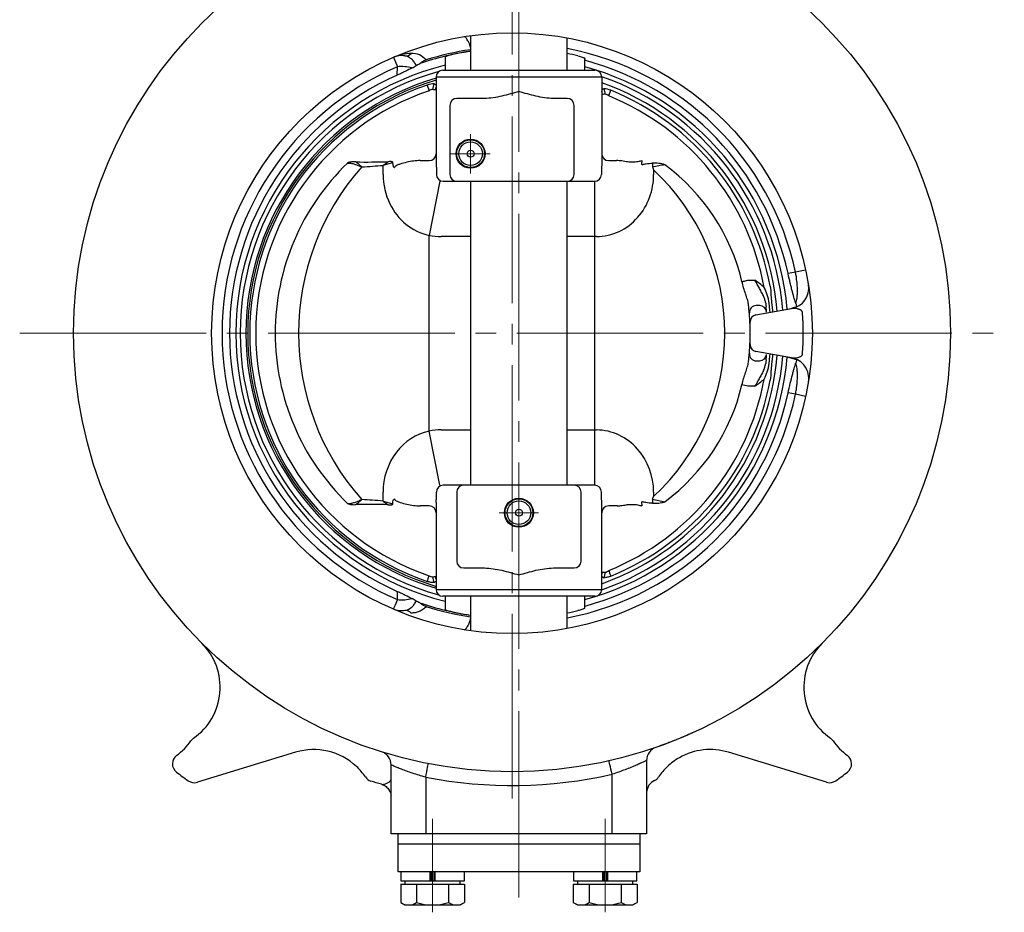
# Model space of a CAD drawing. Extents: x 2851 to 3623, y -38 to 722.
# Drawn here: x 3009 to 3151, y 16 to 145 of the extents above; entities that cross this region are included whole.
import ezdxf

# ---------------------------------------------------------------- set-up
doc = ezdxf.new("R2010")
doc.units = 0
doc.header["$LTSCALE"] = 3
doc.header["$MEASUREMENT"] = 0
doc.linetypes.add('CENTER', pattern=[12, 9, -1, 1, -1])
doc.linetypes.add('CENTERX2', pattern=[20.32, 12.7, -2.54, 2.54, -2.54])
doc.layers.add('304YA', color=221, linetype='CONTINUOUS')
doc.layers.add('Center', color=7, linetype='CENTERX2', lineweight=15)

msp = doc.modelspace()

# ---------------------------------------------------------------- linework, layer by layer
at = {"layer": '304YA'}
for p, q in [((3073.823, 142.454), (3073.823, 137.469)), ((3087.823, 137.469), (3087.823, 142.127)), ((3070.129, 139.385), (3070.129, 137.469)), ((3090.364, 137.469), (3090.364, 139.174)), ((3069.823, 137.469), (3091.823, 137.469)), ((3068.823, 136.469), (3068.823, 123.855)), ((3092.823, 136.469), (3092.823, 123.855)), ((3068.719, 135.393), (3068.823, 135.363)), ((3075.823, 133.369), (3071.823, 133.369)), ((3087.823, 133.369), (3085.823, 133.369)), ((3070.823, 132.369), (3070.823, 122.369)), ((3088.823, 122.369), (3088.823, 132.369)), ((3062.541, 123.942), (3062.541, 124.092)), ((3066.513, 124.369), (3067.823, 124.369)), ((3093.823, 124.369), (3094.949, 124.369)), ((3098.604, 124.369), (3098.604, 124.137)), ((3068.878, 123.369), (3068.878, 122.369)), ((3092.767, 123.369), (3092.767, 122.369)), ((3069.878, 121.369), (3091.772, 121.369)), ((3073.823, 121.369), (3073.823, 77.369)), ((3087.823, 77.369), (3087.823, 121.369)), ((3115.149, 102.015), (3120.317, 102.926)), ((3115.149, 102.032), (3119.477, 102.795)), ((3115.696, 103.369), (3115.194, 103.369)), ((3114.323, 97.716), (3114.298, 101.016)), ((3114.323, 101.03), (3114.323, 101.044)), ((3120.317, 95.813), (3115.149, 96.724)), ((3119.477, 95.944), (3115.149, 96.707)), ((3115.194, 95.369), (3115.696, 95.369)), ((3091.772, 77.369), (3069.873, 77.369)), ((3068.878, 75.369), (3068.878, 76.369)), ((3071.823, 76.369), (3071.823, 66.369)), ((3089.823, 66.369), (3089.823, 76.369)), ((3092.767, 75.369), (3092.767, 76.369)), ((3062.541, 74.647), (3062.541, 74.797)), ((3067.823, 74.369), (3066.513, 74.369)), ((3068.823, 74.884), (3068.823, 62.269)), ((3092.823, 62.269), (3092.823, 74.884)), ((3095.056, 74.369), (3093.823, 74.369)), ((3098.604, 74.602), (3098.604, 74.369)), ((3072.823, 65.369), (3075.823, 65.369)), ((3085.823, 65.369), (3088.823, 65.369)), ((3068.823, 63.376), (3068.719, 63.346)), ((3092.968, 64.04), (3092.823, 64.074)), ((3091.823, 61.269), (3069.823, 61.269)), ((3070.129, 61.269), (3070.129, 59.354)), ((3073.823, 61.269), (3073.823, 56.285)), ((3087.823, 56.611), (3087.823, 61.269)), ((3090.364, 59.566), (3090.364, 61.269)), ((3048.49, 38.685), (3034.251, 34.332)), ((3125.394, 34.332), (3111.155, 38.685)), ((3099.323, 37.499), (3099.323, 26.869)), ((3062.323, 26.869), (3062.323, 36.839)), ((3099.323, 26.869), (3062.323, 26.869)), ((3063.323, 21.369), (3063.323, 26.869)), ((3098.323, 26.869), (3098.323, 21.369)), ((3098.323, 25.369), (3063.323, 25.369)), ((3098.323, 21.369), (3063.323, 21.369)), ((3063.723, 21.369), (3063.723, 20.069)), ((3063.723, 20.069), (3072.923, 20.069)), ((3064.323, 20.069), (3064.323, 19.569)), ((3067.962, 20.069), (3067.962, 21.369)), ((3068.122, 21.369), (3068.122, 20.137)), ((3068.523, 21.369), (3068.523, 20.137)), ((3068.683, 20.069), (3068.683, 21.369)), ((3072.323, 19.569), (3072.323, 20.069)), ((3072.923, 20.069), (3072.923, 21.369)), ((3088.723, 21.369), (3088.723, 20.069)), ((3088.723, 20.069), (3097.923, 20.069)), ((3089.323, 20.069), (3089.323, 19.569)), ((3092.962, 20.069), (3092.962, 21.369)), ((3093.122, 21.369), (3093.122, 20.137)), ((3093.523, 21.369), (3093.523, 20.137)), ((3093.683, 20.069), (3093.683, 21.369)), ((3097.323, 19.569), (3097.323, 20.069)), ((3097.923, 20.069), (3097.923, 21.369)), ((3063.704, 19.569), (3063.704, 16.927)), ((3063.704, 19.569), (3072.941, 19.569)), ((3066.013, 19.569), (3066.013, 16.927)), ((3070.632, 19.569), (3070.632, 16.927)), ((3072.941, 19.569), (3072.941, 16.927)), ((3088.704, 19.569), (3088.704, 16.927)), ((3088.704, 19.569), (3097.941, 19.569)), ((3091.013, 19.569), (3091.013, 16.927)), ((3095.632, 19.569), (3095.632, 16.927)), ((3097.941, 19.569), (3097.941, 16.927)), ((3063.704, 16.927), (3064.323, 16.569)), ((3064.323, 16.569), (3072.323, 16.569)), ((3072.323, 16.569), (3072.941, 16.927)), ((3088.704, 16.927), (3089.323, 16.569)), ((3089.323, 16.569), (3097.323, 16.569)), ((3097.323, 16.569), (3097.941, 16.927))]:
    msp.add_line(p, q, dxfattribs=at)
at = {"layer": '304YA', "color": 7}
for p, q in [((3062.637, 139.331), (3063.23, 137.953)), ((3063.213, 136.752), (3063.23, 137.953)), ((3069.94, 137.469), (3070.129, 137.518)), ((3092.823, 136.469), (3068.823, 136.469)), ((3067.543, 135.314), (3067.823, 134.495)), ((3092.823, 134.753), (3092.968, 134.699)), ((3093.823, 133.746), (3094.149, 134.548)), ((3061.154, 123.684), (3061.876, 124.201)), ((3061.154, 123.684), (3062.541, 124.092)), ((3061.154, 122.369), (3061.154, 123.684)), ((3100.332, 123.01), (3100.332, 122.369)), ((3069.37, 121.389), (3067.823, 113.541)), ((3091.823, 77.368), (3091.823, 121.371)), ((3067.823, 85.198), (3067.823, 113.541)), ((3073.823, 113.369), (3069.579, 113.369)), ((3092.045, 113.369), (3087.823, 113.369)), ((3122.346, 108.513), (3120.884, 108.198)), ((3113.974, 107.051), (3114.994, 107.051)), ((3120.884, 108.198), (3119.805, 108.011)), ((3113.974, 91.688), (3113.124, 91.901)), ((3114.994, 91.688), (3113.974, 91.688)), ((3120.884, 90.541), (3119.805, 90.728)), ((3122.346, 90.226), (3120.884, 90.541)), ((3069.37, 77.35), (3067.823, 85.198)), ((3069.579, 85.369), (3073.823, 85.369)), ((3087.823, 85.369), (3092.045, 85.369)), ((3061.154, 75.055), (3061.154, 76.369)), ((3100.155, 75.323), (3100.332, 75.729)), ((3100.332, 76.369), (3100.332, 75.729)), ((3061.154, 75.055), (3062.541, 74.647)), ((3061.154, 75.055), (3061.876, 74.538)), ((3100.155, 75.323), (3101.959, 74.967)), ((3092.968, 64.04), (3092.823, 63.986)), ((3068.823, 62.269), (3092.823, 62.269)), ((3067.323, 35.073), (3067.323, 26.869)), ((3094.323, 26.869), (3094.323, 35.495))]:
    msp.add_line(p, q, dxfattribs=at)
at = {"layer": '304YA', "color": 7, "flags": 128}
for points in [[(3113.124, 106.838), (3113.194, 106.855), (3113.278, 106.876), (3113.374, 106.9), (3113.48, 106.927), (3113.596, 106.956), (3113.718, 106.986), (3113.845, 107.018), (3113.974, 107.051)], [(3117.194, 102.392), (3117.169, 102.688), (3117.054, 103.79)], [(3117.411, 103.833), (3117.527, 102.72), (3117.549, 102.455)], [(3115.149, 102.032), (3115.149, 102.023), (3115.149, 102.017), (3115.149, 102.015)], [(3117.054, 94.949), (3117.169, 96.05), (3117.194, 96.347)], [(3117.549, 96.284), (3117.527, 96.019), (3117.411, 94.906)], [(3067.543, 63.425), (3067.566, 63.494), (3067.594, 63.575), (3067.626, 63.668), (3067.661, 63.771), (3067.699, 63.882), (3067.739, 63.999), (3067.78, 64.121), (3067.823, 64.244)], [(3093.823, 64.992), (3093.872, 64.872), (3093.92, 64.753), (3093.967, 64.638), (3094.011, 64.529), (3094.052, 64.429), (3094.089, 64.338), (3094.122, 64.258), (3094.149, 64.19)], [(3063.23, 60.786), (3063.101, 60.486), (3062.984, 60.215), (3062.882, 59.977), (3062.796, 59.777), (3062.728, 59.618), (3062.678, 59.502), (3062.647, 59.432), (3062.637, 59.408)], [(3094.323, 35.495), (3094.236, 35.875), (3094.153, 36.241), (3094.077, 36.578), (3094.009, 36.874), (3093.954, 37.116), (3093.913, 37.296), (3093.888, 37.407), (3093.88, 37.445)], [(3067.323, 35.073), (3067.397, 35.456), (3067.469, 35.825), (3067.535, 36.164), (3067.592, 36.461), (3067.64, 36.706), (3067.675, 36.887), (3067.697, 36.999), (3067.704, 37.037)]]:
    msp.add_lwpolyline(points, dxfattribs=at)
at = {"layer": '304YA'}
for centre, radius in [((3079.823, 99.369), 63.5), ((3079.823, 99.369), 43.5), ((3073.823, 125.369), 2.1), ((3073.823, 125.369), 2.011), ((3073.823, 125.369), 1.711), ((3073.823, 125.369), 0.5), ((3080.823, 73.369), 2.1), ((3080.823, 73.369), 2.011), ((3080.823, 73.369), 1.711), ((3080.823, 73.369), 0.5)]:
    msp.add_circle(centre, radius, dxfattribs=at)
at = {"layer": '304YA', "color": 7}
for centre, radius, start, end in [((3064.421, 140.59), 1.061, 264.1333, 318.95112), ((3065.319, 137.158), 2.738, 41.07992, 92.04298), ((3079.823, 99.369), 42, 12.13445, 79.01942), ((3079.823, 99.369), 42, 113.26982, 246.73018), ((3079.823, 99.369), 39.361, 105.60081, 254.39916), ((3063.822, 131.969), 6.013, 75.36347, 95.65469), ((3079.823, 99.369), 38.273, 106.70285, 253.29715), ((3068.534, 132.53), 2.955, 89.40474, 109.604), ((3069.805, 134.673), 1.482, 146.77187, 180.56298), ((3079.823, 99.369), 39.361, 4.88, 70.7165), ((3079.823, 99.369), 37.984, 108.86199, 251.13801), ((3079.823, 99.369), 37.118, 108.86199, 251.13801), ((3069.782, 134.679), 1.03, 158.7128, 182.35616), ((3091.874, 134.05), 1.019, 357.12454, 21.46621), ((3091.861, 134.048), 1.464, 357.00063, 30.10505), ((3092.981, 131.793), 2.993, 67.0204, 87.19799), ((3079.823, 99.369), 37.984, 10.3017, 67.84142), ((3079.823, 99.369), 37.118, 10.3017, 67.84142), ((3085.221, 99.369), 36.304, 138.42769, 221.57231), ((3052.556, 221.06), 97.756, 273.22857, 275.04581), ((3113.656, 123.403), 13.501, 177.5543, 179.94521), ((3078.379, 99.369), 32.261, 312.8791, 47.1209), ((3070.782, 122.359), 9.628, 179.93522, 206.21361), ((3091.045, 122.274), 9.287, 318.67526, 0.5865), ((3069.611, 121.58), 8.236, 204.95432, 257.45863), ((3091.961, 121.373), 8.004, 270.59771, 319.1916), ((3079.823, 99.369), 39.361, 289.2835, 355.12), ((3101.432, 96.249), 13.725, 1.91177, 1.98091), ((3079.823, 99.369), 37.118, 292.15858, 349.6983), ((3109.506, 100.179), 10.109, 302.87484, 312.55111), ((3079.823, 99.369), 37.984, 292.15858, 349.6983), ((3079.823, 99.369), 42, 280.98058, 347.86555), ((3069.553, 77.316), 8.07, 102.38275, 143.40074), ((3091.923, 77.284), 8.087, 41.07234, 89.13834), ((3070.663, 76.396), 9.509, 142.94057, 180.16258), ((3090.828, 76.384), 9.504, 359.91355, 40.8247), ((3052.556, -22.323), 97.757, 84.95422, 86.77142), ((3113.656, 75.336), 13.501, 180.05479, 182.4457), ((3091.874, 64.688), 1.019, 338.53379, 2.87546), ((3091.861, 64.691), 1.464, 329.89495, 2.99937), ((3069.805, 64.066), 1.482, 179.43702, 213.22813), ((3069.782, 64.06), 1.03, 177.64384, 201.2872), ((3063.822, 66.769), 6.013, 264.34531, 284.63653), ((3064.421, 58.149), 1.061, 41.04888, 95.8667), ((3079.823, 99.369), 65.5, 258.99821, 282.78975)]:
    msp.add_arc(centre, radius, start, end, dxfattribs=at)
at = {"layer": '304YA'}
for centre, radius, start, end in [((3079.823, 99.369), 41.262, 98.36124, 108.84722), ((3079.823, 99.369), 41.496, 98.31376, 107.4453), ((3079.823, 99.369), 41.287, 98.35607, 102.15506), ((3079.823, 99.369), 41.287, 76.63779, 78.82736), ((3079.823, 99.369), 40.906, 12.19529, 75.06601), ((3079.823, 99.369), 40, 104.02424, 255.97576), ((3061.944, 144.415), 7.448, 297.14271, 302.77955), ((3069.823, 136.469), 1, 90, 180), ((3079.823, 99.369), 40, 4.97507, 74.71969), ((3091.823, 136.469), 1, 0, 90), ((3079.823, 99.369), 40.906, 113.95582, 246.04418), ((3079.823, 99.369), 38.541, 106.58336, 253.41664), ((3079.823, 99.369), 38.541, 4.7708, 70.28738), ((3071.823, 132.369), 1, 90, 180), ((3087.823, 132.369), 1, 0, 90), ((3058.659, 265.001), 140.836, 269.4042, 271.30883), ((3067.823, 125.369), 1, 270, 0), ((3093.823, 125.369), 1, 180, 270), ((3079.748, 99.369), 34.22, 133.94518, 226.05482), ((3084.333, 100.003), 29.591, 13.3534, 53.43965), ((3069.875, 122.367), 0.998, 179.86817, 269.86746), ((3071.823, 122.369), 1, 180, 270), ((3087.823, 122.369), 1, 270, 0), ((3091.77, 122.367), 0.998, 270.13252, 0.13191), ((3119.796, 105.88), 3, 279.9961, 9.96639), ((3079.823, 99.369), 34.5, 353.94958, 6.05042), ((3115.202, 102.363), 1.006, 90.46615, 185.31152), ((3115.689, 102.36), 1.009, 4.37073, 89.57832), ((3079.823, 99.369), 37, 4.75555, 5.96608), ((3124.685, 104.782), 3.925, 196.57144, 202.92889), ((3115.298, 101.026), 1, 98.59808, 180.61028), ((3080.54, 99.369), 41.467, 356.01449, 3.98551), ((3115.323, 97.709), 1, 179.56098, 259.99865), ((3079.823, 99.369), 40, 285.28031, 355.02493), ((3079.823, 99.369), 38.541, 289.71262, 355.2292), ((3115.202, 96.376), 1.006, 174.68848, 269.53385), ((3115.689, 96.379), 1.009, 270.42155, 355.62863), ((3079.823, 99.369), 37, 354.03392, 355.24445), ((3119.797, 92.858), 3, 350.02048, 80.03234), ((3124.685, 93.957), 3.925, 157.07111, 163.42856), ((3084.332, 98.736), 29.592, 306.56068, 346.64628), ((3079.823, 99.369), 40.906, 285.0022, 347.80471), ((3069.875, 76.372), 0.998, 90.13254, 180.13183), ((3072.823, 76.369), 1, 90, 180), ((3088.823, 76.369), 1, 0, 90), ((3091.77, 76.372), 0.998, 359.86809, 89.86748), ((3058.659, -66.263), 140.838, 88.69118, 90.59579), ((3067.823, 73.369), 1, 0, 90), ((3093.823, 73.369), 1, 90, 180), ((3072.823, 66.369), 1, 180, 270), ((3088.823, 66.369), 1, 270, 0), ((3069.823, 62.269), 1, 180, 270), ((3091.823, 62.269), 1, 270, 0), ((3061.944, 54.324), 7.448, 57.22045, 62.85729), ((3079.823, 99.369), 41.262, 251.15278, 261.63876), ((3079.823, 99.369), 41.496, 252.5547, 261.68624), ((3079.823, 99.369), 41.287, 257.84494, 261.64393), ((3079.823, 99.369), 41.287, 281.17264, 283.36221), ((3028.557, 48.104), 9, 304.85206, 45), ((3131.088, 48.104), 9, 135, 235.14794), ((3025.941, 45.488), 9, 306.17275, 325.14794), ((3034.558, 39.488), 1.5, 124.85206, 145.14794), ((3125.087, 39.488), 1.5, 34.85206, 55.14794), ((3133.704, 45.488), 9, 214.85206, 233.82725), ((3051.121, 30.078), 9, 46.69876, 107), ((3060.323, 36.839), 2, 0, 72.67989), ((3101.323, 37.499), 2, 109.16224, 180), ((3108.524, 30.078), 9, 73, 119.69335), ((3032.138, 37.012), 1.5, 126.17275, 232.59522), ((3127.507, 37.012), 1.5, 307.40478, 53.82725), ((3079.823, 99.369), 80, 232.59522, 234.11832), ((3079.823, 99.369), 80, 305.88168, 307.40478), ((3033.813, 35.766), 1.5, 234.11832, 287), ((3059.829, 35.946), 1.5, 213.97561, 252.50277), ((3101.318, 32.787), 1.998, 115.42381, 176.9348), ((3099.816, 35.946), 1.5, 295.41505, 326.02439), ((3125.832, 35.766), 1.5, 253, 305.88168), ((3064.858, 18.614), 2.045, 235.616, 304.384), ((3068.323, 24.212), 7.643, 252.41219, 287.58781), ((3071.787, 18.614), 2.045, 235.616, 304.384), ((3089.858, 18.614), 2.045, 235.616, 304.384), ((3093.323, 24.212), 7.643, 252.41219, 287.58781), ((3096.787, 18.614), 2.045, 235.616, 304.384)]:
    msp.add_arc(centre, radius, start, end, dxfattribs=at)
at = {"layer": '304YA', "color": 7}
for centre, start_param, end_param in [((3069.579, 122.369), 4.5168725, 4.712389), ((3069.579, 76.369), 1.5707963, 1.7663128)]:
    msp.add_ellipse(centre, major_axis=(9.042, 0), ratio=0.9953962, start_param=start_param, end_param=end_param, dxfattribs=at)
at = {"layer": '304YA'}
for points, knots in [([(3073.823, 140.754), (3073.79, 140.875), (3073.685, 141.269), (3073.42, 141.788), (3073.108, 142.247), (3072.978, 142.294), (3072.913, 142.317)], [0, 0, 0, 0, 0.12132363, 0.39437883, 0.69655848, 1, 1, 1, 1]), ([(3064.313, 139.535), (3064.011, 139.585), (3063.721, 139.586), (3063.161, 139.515), (3062.89, 139.44), (3062.637, 139.331)], [0, 0, 0, 0, 0.5, 0.5, 1, 1, 1, 1]), ([(3065.976, 138.153), (3066.035, 138.192), (3066.107, 138.233), (3066.279, 138.322), (3066.381, 138.37), (3066.493, 138.419)], [0, 0, 0, 0, 0.5, 0.5, 1, 1, 1, 1]), ([(3066.493, 138.419), (3066.544, 138.473), (3066.6, 138.526), (3066.725, 138.63), (3066.795, 138.68), (3067.021, 138.82), (3067.197, 138.898), (3067.382, 138.956)], [0, 0, 0, 0, 0.25, 0.25, 0.5, 0.5, 1, 1, 1, 1]), ([(3070.129, 139.385), (3070.129, 139.385), (3070.133, 139.415), (3070.238, 139.472), (3070.443, 139.551), (3070.736, 139.638), (3070.981, 139.699), (3071.113, 139.727), (3071.129, 139.731)], [0, 0, 0, 0, 0.10342349, 0.31176036, 0.52628697, 0.7464575, 0.96921651, 1, 1, 1, 1]), ([(3089.364, 139.539), (3089.48, 139.51), (3089.712, 139.451), (3090.019, 139.355), (3090.242, 139.266), (3090.36, 139.202), (3090.364, 139.174), (3090.364, 139.174)], [0, 0, 0, 0, 0.2225444, 0.4449936, 0.6692463, 0.8907525, 1, 1, 1, 1]), ([(3065.342, 137.787), (3065.045, 137.631), (3064.72, 137.465), (3064.181, 137.201), (3063.992, 137.11), (3063.61, 136.93), (3063.414, 136.841), (3063.213, 136.752)], [0, 0, 0, 0, 0.5, 0.5, 0.75, 0.75, 1, 1, 1, 1]), ([(3080.823, 134.369), (3080.002, 134.133), (3079.181, 133.895), (3077.935, 133.611), (3077.517, 133.529), (3076.676, 133.409), (3076.252, 133.369), (3075.823, 133.369)], [0, 0, 0, 0, 0.5, 0.5, 0.75, 0.75, 1, 1, 1, 1]), ([(3085.823, 133.369), (3085.395, 133.369), (3084.973, 133.408), (3084.132, 133.528), (3083.714, 133.61), (3082.464, 133.894), (3081.643, 134.132), (3080.823, 134.369)], [0, 0, 0, 0, 0.25, 0.25, 0.5, 0.5, 1, 1, 1, 1]), ([(3092.823, 134.664), (3092.853, 134.665), (3092.902, 134.665), (3092.949, 134.689), (3092.968, 134.699)], [0, 0, 0, 0, 0.6126538, 1, 1, 1, 1]), ([(3057.194, 124.172), (3056.99, 124.203), (3056.786, 124.211), (3056.483, 124.174), (3056.381, 124.154), (3056.186, 124.094), (3056.091, 124.056), (3056, 124.008)], [0, 0, 0, 0, 0.5, 0.5, 0.75, 0.75, 1, 1, 1, 1]), ([(3062.541, 124.092), (3062.546, 124.107), (3062.547, 124.123), (3062.537, 124.153), (3062.526, 124.166), (3062.489, 124.195), (3062.459, 124.205), (3062.368, 124.228), (3062.307, 124.231), (3062.121, 124.233), (3061.998, 124.219), (3061.876, 124.201)], [0, 0, 0, 0, 0.0625, 0.0625, 0.125, 0.125, 0.25, 0.25, 0.5, 0.5, 1, 1, 1, 1]), ([(3066.513, 124.369), (3066.189, 124.369), (3065.869, 124.342), (3065.229, 124.255), (3064.91, 124.196), (3064.27, 124.052), (3063.951, 123.969), (3063.478, 123.814), (3063.321, 123.758), (3063.094, 123.653), (3063.019, 123.614), (3062.917, 123.542), (3062.884, 123.516), (3062.829, 123.452), (3062.807, 123.412), (3062.807, 123.369)], [0, 0, 0, 0, 0.25, 0.25, 0.5, 0.5, 0.75, 0.75, 0.875, 0.875, 0.9375, 0.9375, 0.96875, 0.96875, 1, 1, 1, 1]), ([(3096.537, 124.171), (3096.274, 124.23), (3096.01, 124.279), (3095.481, 124.348), (3095.216, 124.369), (3094.949, 124.369)], [0, 0, 0, 0, 0.5, 0.5, 1, 1, 1, 1]), ([(3098.055, 124.205), (3097.925, 124.189), (3097.796, 124.171), (3097.54, 124.147), (3097.413, 124.14), (3097.033, 124.128), (3096.782, 124.135), (3096.537, 124.171)], [0, 0, 0, 0, 0.25, 0.25, 0.5, 0.5, 1, 1, 1, 1]), ([(3098.604, 124.137), (3098.591, 124.099), (3098.58, 124.06), (3098.566, 123.981), (3098.562, 123.94), (3098.571, 123.881), (3098.576, 123.861), (3098.597, 123.828), (3098.613, 123.815), (3098.668, 123.795), (3098.709, 123.801), (3098.827, 123.82), (3098.904, 123.84), (3099.06, 123.875), (3099.138, 123.89), (3099.529, 123.956), (3099.847, 123.979), (3100.168, 123.979)], [0, 0, 0, 0, 0.0625, 0.0625, 0.125, 0.125, 0.15625, 0.15625, 0.1875, 0.1875, 0.25, 0.25, 0.375, 0.375, 0.5, 0.5, 1, 1, 1, 1]), ([(3062.541, 123.942), (3062.541, 123.829), (3062.555, 123.716), (3062.614, 123.558), (3062.64, 123.507), (3062.692, 123.442), (3062.711, 123.422), (3062.756, 123.388), (3062.781, 123.373), (3062.807, 123.369)], [0, 0, 0, 0, 0.5, 0.5, 0.75, 0.75, 0.875, 0.875, 1, 1, 1, 1]), ([(3101.959, 123.772), (3101.82, 123.832), (3101.674, 123.87), (3101.377, 123.929), (3101.226, 123.948), (3100.774, 123.989), (3100.471, 123.993), (3100.168, 123.979)], [0, 0, 0, 0, 0.25, 0.25, 0.5, 0.5, 1, 1, 1, 1]), ([(3116.291, 104.632), (3116.203, 104.835), (3116.105, 105.033), (3115.9, 105.433), (3115.793, 105.632), (3115.574, 106.033), (3115.462, 106.235), (3115.232, 106.641), (3115.114, 106.847), (3114.994, 107.051)], [0, 0, 0, 0, 0.25, 0.25, 0.5, 0.5, 0.75, 0.75, 1, 1, 1, 1]), ([(3120.924, 103.663), (3120.863, 103.856), (3120.792, 104.093), (3120.626, 104.673), (3120.535, 105.004), (3120.386, 105.567), (3120.334, 105.767), (3120.23, 106.18), (3120.178, 106.393), (3120.018, 107.054), (3119.909, 107.531), (3119.805, 108.011)], [0, 0, 0, 0, 0.25, 0.25, 0.5, 0.5, 0.625, 0.625, 0.75, 0.75, 1, 1, 1, 1]), ([(3114.064, 103.582), (3114.039, 103.786), (3113.98, 104.018), (3113.831, 104.524), (3113.741, 104.794), (3113.557, 105.353), (3113.461, 105.644), (3113.283, 106.233), (3113.199, 106.532), (3113.124, 106.838)], [0, 0, 0, 0, 0.25, 0.25, 0.5, 0.5, 0.75, 0.75, 1, 1, 1, 1]), ([(3116.564, 103.732), (3116.546, 103.889), (3116.51, 104.044), (3116.412, 104.345), (3116.352, 104.49), (3116.291, 104.632)], [0, 0, 0, 0, 0.5, 0.5, 1, 1, 1, 1]), ([(3114.13, 103.006), (3114.126, 103.052), (3114.118, 103.124), (3114.096, 103.316), (3114.082, 103.437), (3114.064, 103.582)], [0, 0, 0, 0, 0.5, 0.5, 1, 1, 1, 1]), ([(3116.564, 103.732), (3116.58, 103.605), (3116.592, 103.497), (3116.611, 103.325), (3116.618, 103.259), (3116.622, 103.215)], [0, 0, 0, 0, 0.5, 0.5, 1, 1, 1, 1]), ([(3119.477, 102.795), (3119.85, 102.876), (3120.22, 102.968), (3120.588, 103.071), (3121.071, 103.253)], [0, 0, 0, 0, 1, 1.4501612, 1.4501612, 1.4501612, 1.4501612]), ([(3121.906, 102.252), (3121.907, 102.272), (3121.91, 102.311), (3121.902, 102.371), (3121.886, 102.429), (3121.862, 102.486), (3121.83, 102.54), (3121.789, 102.592), (3121.74, 102.641), (3121.684, 102.688), (3121.619, 102.732), (3121.546, 102.772), (3121.466, 102.809), (3121.337, 102.857), (3121.121, 102.911), (3120.86, 102.945), (3120.618, 102.952), (3120.446, 102.945), (3120.355, 102.932), (3120.317, 102.926)], [0, 0, 0, 0, 0.0235712, 0.047078, 0.0712239, 0.0966594, 0.123943, 0.1535286, 0.185773, 0.2209525, 0.2592795, 0.3009187, 0.3459982, 0.3946191, 0.5144892, 0.6936508, 0.821614, 0.9236804, 1, 1, 1, 1]), ([(3114.064, 95.157), (3114.082, 95.302), (3114.096, 95.424), (3114.118, 95.616), (3114.126, 95.687), (3114.13, 95.733)], [0, 0, 0, 0, 0.5, 0.5, 1, 1, 1, 1]), ([(3121.071, 95.486), (3121.071, 95.486), (3120.22, 95.771), (3119.85, 95.863), (3119.477, 95.944)], [0, 0, 0, 0, 0.1217054, 1, 1, 1, 1]), ([(3120.317, 95.813), (3120.338, 95.809), (3120.384, 95.802), (3120.467, 95.794), (3120.57, 95.789), (3120.692, 95.789), (3120.889, 95.798), (3121.122, 95.829), (3121.365, 95.889), (3121.542, 95.961), (3121.68, 96.044), (3121.787, 96.14), (3121.863, 96.247), (3121.908, 96.365), (3121.907, 96.447), (3121.906, 96.487)], [0, 0, 0, 0, 0.0420928, 0.0937371, 0.1549843, 0.2258644, 0.3063967, 0.4866968, 0.6063165, 0.6999523, 0.7798447, 0.8471674, 0.9038807, 0.9532254, 1, 1, 1, 1]), ([(3113.124, 91.901), (3113.199, 92.207), (3113.283, 92.507), (3113.462, 93.096), (3113.557, 93.387), (3113.741, 93.944), (3113.83, 94.214), (3113.98, 94.721), (3114.039, 94.953), (3114.064, 95.157)], [0, 0, 0, 0, 0.25, 0.25, 0.5, 0.5, 0.75, 0.75, 1, 1, 1, 1]), ([(3116.291, 94.107), (3116.352, 94.249), (3116.412, 94.394), (3116.51, 94.695), (3116.546, 94.85), (3116.564, 95.007)], [0, 0, 0, 0, 0.5, 0.5, 1, 1, 1, 1]), ([(3116.622, 95.524), (3116.618, 95.48), (3116.611, 95.414), (3116.592, 95.242), (3116.58, 95.134), (3116.564, 95.007)], [0, 0, 0, 0, 0.5, 0.5, 1, 1, 1, 1]), ([(3119.805, 90.728), (3119.909, 91.207), (3120.015, 91.669), (3120.23, 92.564), (3120.334, 92.976), (3120.484, 93.542), (3120.532, 93.72), (3120.623, 94.052), (3120.666, 94.207), (3120.749, 94.495), (3120.788, 94.629), (3120.86, 94.87), (3120.893, 94.979), (3120.924, 95.076)], [0, 0, 0, 0, 0.25, 0.25, 0.5, 0.5, 0.625, 0.625, 0.75, 0.75, 0.875, 0.875, 1, 1, 1, 1]), ([(3116.291, 94.107), (3116.203, 93.904), (3116.105, 93.705), (3115.9, 93.306), (3115.793, 93.107), (3115.574, 92.705), (3115.462, 92.504), (3115.232, 92.098), (3115.114, 91.892), (3114.994, 91.688)], [0, 0, 0, 0, 0.25, 0.25, 0.5, 0.5, 0.75, 0.75, 1, 1, 1, 1]), ([(3056, 74.731), (3056.182, 74.636), (3056.378, 74.577), (3056.786, 74.528), (3056.99, 74.536), (3057.194, 74.567)], [0, 0, 0, 0, 0.5, 0.5, 1, 1, 1, 1]), ([(3061.876, 74.538), (3061.998, 74.519), (3062.122, 74.506), (3062.308, 74.507), (3062.37, 74.511), (3062.46, 74.534), (3062.49, 74.544), (3062.526, 74.573), (3062.537, 74.586), (3062.547, 74.616), (3062.546, 74.632), (3062.541, 74.647)], [0, 0, 0, 0, 0.5, 0.5, 0.75, 0.75, 0.875, 0.875, 0.9375, 0.9375, 1, 1, 1, 1]), ([(3062.541, 74.797), (3062.541, 74.91), (3062.555, 75.024), (3062.614, 75.181), (3062.64, 75.232), (3062.692, 75.297), (3062.712, 75.317), (3062.756, 75.351), (3062.781, 75.366), (3062.807, 75.369)], [0, 0, 0, 0, 0.5, 0.5, 0.75, 0.75, 0.875, 0.875, 1, 1, 1, 1]), ([(3062.807, 75.369), (3062.807, 75.326), (3062.829, 75.287), (3062.884, 75.223), (3062.918, 75.196), (3063.02, 75.124), (3063.095, 75.086), (3063.323, 74.981), (3063.48, 74.925), (3063.952, 74.77), (3064.27, 74.687), (3064.908, 74.544), (3065.228, 74.484), (3065.869, 74.397), (3066.19, 74.369), (3066.513, 74.369)], [0, 0, 0, 0, 0.03125, 0.03125, 0.0625, 0.0625, 0.125, 0.125, 0.25, 0.25, 0.5, 0.5, 0.75, 0.75, 1, 1, 1, 1]), ([(3095.056, 74.369), (3095.302, 74.369), (3095.547, 74.388), (3096.034, 74.449), (3096.277, 74.492), (3096.519, 74.546)], [0, 0, 0, 0, 0.5, 0.5, 1, 1, 1, 1]), ([(3096.519, 74.546), (3096.765, 74.582), (3097.017, 74.591), (3097.399, 74.581), (3097.527, 74.574), (3097.785, 74.553), (3097.914, 74.537), (3098.043, 74.52)], [0, 0, 0, 0, 0.5, 0.5, 0.75, 0.75, 1, 1, 1, 1]), ([(3100.168, 74.76), (3099.847, 74.76), (3099.527, 74.783), (3099.134, 74.85), (3099.056, 74.865), (3098.901, 74.899), (3098.824, 74.92), (3098.707, 74.938), (3098.665, 74.944), (3098.611, 74.923), (3098.595, 74.909), (3098.575, 74.876), (3098.57, 74.856), (3098.562, 74.797), (3098.566, 74.757), (3098.58, 74.678), (3098.591, 74.64), (3098.604, 74.602)], [0, 0, 0, 0, 0.5, 0.5, 0.625, 0.625, 0.75, 0.75, 0.8125, 0.8125, 0.84375, 0.84375, 0.875, 0.875, 0.9375, 0.9375, 1, 1, 1, 1]), ([(3100.168, 74.76), (3100.471, 74.746), (3100.774, 74.75), (3101.226, 74.79), (3101.377, 74.81), (3101.674, 74.869), (3101.82, 74.907), (3101.959, 74.967)], [0, 0, 0, 0, 0.5, 0.5, 0.75, 0.75, 1, 1, 1, 1]), ([(3075.823, 65.369), (3076.25, 65.369), (3076.673, 65.331), (3077.513, 65.21), (3077.931, 65.128), (3079.181, 64.844), (3080.002, 64.606), (3080.823, 64.369)], [0, 0, 0, 0, 0.25, 0.25, 0.5, 0.5, 1, 1, 1, 1]), ([(3080.823, 64.369), (3081.643, 64.606), (3082.464, 64.844), (3083.711, 65.128), (3084.128, 65.21), (3084.969, 65.33), (3085.393, 65.369), (3085.823, 65.369)], [0, 0, 0, 0, 0.5, 0.5, 0.75, 0.75, 1, 1, 1, 1]), ([(3063.213, 61.987), (3063.414, 61.898), (3063.609, 61.809), (3063.991, 61.629), (3064.18, 61.539), (3064.72, 61.274), (3065.045, 61.108), (3065.342, 60.952)], [0, 0, 0, 0, 0.25, 0.25, 0.5, 0.5, 1, 1, 1, 1]), ([(3067.382, 59.783), (3067.29, 59.812), (3067.201, 59.845), (3067.029, 59.922), (3066.946, 59.965), (3066.719, 60.105), (3066.594, 60.211), (3066.493, 60.32)], [0, 0, 0, 0, 0.25, 0.25, 0.5, 0.5, 1, 1, 1, 1]), ([(3064.313, 59.204), (3064.011, 59.154), (3063.721, 59.152), (3063.161, 59.224), (3062.89, 59.299), (3062.637, 59.408)], [0, 0, 0, 0, 0.5, 0.5, 1, 1, 1, 1]), ([(3071.129, 59.008), (3071.014, 59.035), (3070.783, 59.087), (3070.478, 59.177), (3070.254, 59.259), (3070.134, 59.322), (3070.141, 59.343), (3070.144, 59.351)], [0, 0, 0, 0, 0.2210043, 0.4419106, 0.6647484, 0.8857765, 1, 1, 1, 1]), ([(3090.353, 59.566), (3090.356, 59.562), (3090.369, 59.546), (3090.282, 59.493), (3090.098, 59.413), (3089.818, 59.319), (3089.557, 59.247), (3089.402, 59.209), (3089.364, 59.2)], [0, 0, 0, 0, 0.0659794, 0.2716122, 0.4839434, 0.7033026, 0.9270066, 1, 1, 1, 1]), ([(3072.913, 56.422), (3072.965, 56.437), (3073.08, 56.47), (3073.376, 56.874), (3073.667, 57.411), (3073.786, 57.855), (3073.823, 57.989)], [0, 0, 0, 0, 0.252539, 0.5545931, 0.8650718, 1, 1, 1, 1]), ([(3106.181, 41.599), (3105.821, 41.434), (3105.466, 41.276), (3104.786, 40.981), (3104.463, 40.844), (3103.849, 40.589), (3103.559, 40.472), (3103.015, 40.255), (3102.765, 40.159), (3102.32, 39.988), (3102.122, 39.913), (3101.778, 39.786), (3101.631, 39.732), (3101.282, 39.605), (3101.167, 39.564), (3101.167, 39.564)], [0, 0, 0, 0, 0.125, 0.125, 0.25, 0.25, 0.375, 0.375, 0.5, 0.5, 0.625, 0.625, 0.75, 0.75, 1, 1, 1, 1]), ([(3104.066, 37.897), (3103.745, 37.714), (3103.443, 37.516), (3102.871, 37.091), (3102.599, 36.862), (3101.842, 36.148), (3101.421, 35.643), (3101.06, 35.108)], [0, 0, 0, 0, 0.25, 0.25, 0.5, 0.5, 1, 1, 1, 1]), ([(3061.022, 34), (3061.056, 33.993), (3061.316, 33.938), (3061.724, 33.62), (3062.11, 33.122), (3062.284, 32.669), (3062.297, 32.434), (3062.3, 32.369)], [0, 0, 0, 0, 0.0474423, 0.3605992, 0.6583417, 0.9056648, 1, 1, 1, 1])]:
    msp.add_open_spline(points, degree=3, knots=knots, dxfattribs=at)
at = {"layer": '304YA', "color": 7}
for points, knots in [([(3065.221, 139.893), (3064.77, 139.889), (3064.33, 139.834), (3063.466, 139.643), (3063.041, 139.505), (3062.637, 139.331)], [0, 0, 0, 0, 0.5, 0.5, 1, 1, 1, 1]), ([(3065.976, 138.153), (3065.873, 138.34), (3065.759, 138.514), (3065.51, 138.832), (3065.379, 138.97), (3065.1, 139.207), (3064.951, 139.306), (3064.643, 139.455), (3064.483, 139.506), (3064.313, 139.535)], [0, 0, 0, 0, 0.25, 0.25, 0.5, 0.5, 0.75, 0.75, 1, 1, 1, 1]), ([(3068.323, 134.658), (3068.241, 134.665), (3068.154, 134.651), (3067.982, 134.592), (3067.9, 134.548), (3067.823, 134.495)], [0, 0, 0, 0, 0.5, 0.5, 1, 1, 1, 1]), ([(3068.753, 134.637), (3068.712, 134.613), (3068.654, 134.613), (3068.506, 134.633), (3068.421, 134.651), (3068.323, 134.658)], [0, 0, 0, 0, 0.5, 0.5, 1, 1, 1, 1]), ([(3093.323, 133.972), (3093.224, 133.976), (3093.138, 133.967), (3092.991, 133.964), (3092.932, 133.971), (3092.892, 133.999)], [0, 0, 0, 0, 0.5, 0.5, 1, 1, 1, 1]), ([(3093.823, 133.746), (3093.747, 133.808), (3093.668, 133.861), (3093.497, 133.942), (3093.407, 133.968), (3093.323, 133.972)], [0, 0, 0, 0, 0.5, 0.5, 1, 1, 1, 1]), ([(3057.194, 124.172), (3057.34, 124.083), (3057.487, 123.971), (3057.778, 123.726), (3057.92, 123.593), (3058.061, 123.46)], [0, 0, 0, 0, 0.5, 0.5, 1, 1, 1, 1]), ([(3056, 124.008), (3056.172, 124.025), (3056.344, 124.016), (3056.689, 123.964), (3056.864, 123.92), (3057.208, 123.813), (3057.378, 123.749), (3057.721, 123.609), (3057.891, 123.535), (3058.061, 123.46)], [0, 0, 0, 0, 0.25, 0.25, 0.5, 0.5, 0.75, 0.75, 1, 1, 1, 1]), ([(3101.959, 123.772), (3101.673, 123.718), (3101.378, 123.662), (3100.774, 123.542), (3100.463, 123.48), (3100.155, 123.416)], [0, 0, 0, 0, 0.5, 0.5, 1, 1, 1, 1]), ([(3100.155, 123.416), (3100.187, 123.343), (3100.219, 123.27), (3100.251, 123.197), (3100.266, 123.163), (3100.28, 123.129), (3100.295, 123.095), (3100.304, 123.073), (3100.314, 123.051), (3100.323, 123.029), (3100.326, 123.023), (3100.329, 123.017), (3100.332, 123.01)], [0, 0, 0, 0, 0.00023965651, 0.00023965651, 0.00023965651, 0.00035042443, 0.00035042443, 0.00035042443, 0.00042242525, 0.00042242525, 0.00042242525, 0.00044305426, 0.00044305426, 0.00044305426, 0.00044305426]), ([(3116.343, 106.007), (3116.136, 106.204), (3115.917, 106.385), (3115.464, 106.729), (3115.229, 106.892), (3114.994, 107.051)], [0, 0, 0, 0, 0.5, 0.5, 1, 1, 1, 1]), ([(3120.924, 103.663), (3120.963, 103.779), (3120.998, 103.907), (3121.058, 104.19), (3121.084, 104.344), (3121.124, 104.669), (3121.139, 104.842), (3121.159, 105.206), (3121.163, 105.4), (3121.161, 105.797), (3121.154, 106.001), (3121.129, 106.422), (3121.111, 106.641), (3121.041, 107.301), (3120.973, 107.747), (3120.884, 108.198)], [0, 0, 0, 0, 0.125, 0.125, 0.25, 0.25, 0.375, 0.375, 0.5, 0.5, 0.625, 0.625, 0.75, 0.75, 1, 1, 1, 1]), ([(3117.054, 103.79), (3117.031, 103.987), (3116.996, 104.182), (3116.903, 104.565), (3116.843, 104.753), (3116.774, 104.939)], [0, 0, 0, 0, 0.5, 0.5, 1, 1, 1, 1]), ([(3116.774, 93.8), (3116.843, 93.986), (3116.903, 94.174), (3116.996, 94.557), (3117.031, 94.751), (3117.054, 94.949)], [0, 0, 0, 0, 0.5, 0.5, 1, 1, 1, 1]), ([(3120.884, 90.541), (3120.929, 90.767), (3120.969, 90.995), (3121.037, 91.443), (3121.065, 91.665), (3121.112, 92.105), (3121.13, 92.324), (3121.154, 92.747), (3121.161, 92.951), (3121.163, 93.345), (3121.159, 93.535), (3121.139, 93.9), (3121.124, 94.076), (3121.063, 94.564), (3121.002, 94.843), (3120.924, 95.076)], [0, 0, 0, 0, 0.125, 0.125, 0.25, 0.25, 0.375, 0.375, 0.5, 0.5, 0.625, 0.625, 0.75, 0.75, 1, 1, 1, 1]), ([(3056, 74.731), (3056.172, 74.713), (3056.342, 74.722), (3056.687, 74.774), (3056.861, 74.818), (3057.208, 74.926), (3057.381, 74.991), (3057.722, 75.13), (3057.891, 75.204), (3058.061, 75.279)], [0, 0, 0, 0, 0.25, 0.25, 0.5, 0.5, 0.75, 0.75, 1, 1, 1, 1]), ([(3057.194, 74.567), (3057.341, 74.657), (3057.486, 74.767), (3057.776, 75.012), (3057.92, 75.146), (3058.061, 75.279)], [0, 0, 0, 0, 0.5, 0.5, 1, 1, 1, 1]), ([(3067.823, 64.244), (3067.9, 64.191), (3067.982, 64.147), (3068.154, 64.088), (3068.241, 64.074), (3068.323, 64.08)], [0, 0, 0, 0, 0.5, 0.5, 1, 1, 1, 1]), ([(3092.892, 64.74), (3092.932, 64.768), (3092.99, 64.775), (3093.138, 64.772), (3093.224, 64.763), (3093.323, 64.767)], [0, 0, 0, 0, 0.5, 0.5, 1, 1, 1, 1]), ([(3094.149, 64.19), (3093.978, 64.121), (3093.806, 64.065), (3093.458, 63.984), (3093.288, 63.961), (3093.127, 63.957)], [0, 0, 0, 0, 0.5, 0.5, 1, 1, 1, 1]), ([(3093.323, 64.767), (3093.407, 64.771), (3093.497, 64.796), (3093.668, 64.878), (3093.747, 64.931), (3093.823, 64.992)], [0, 0, 0, 0, 0.5, 0.5, 1, 1, 1, 1]), ([(3068.565, 63.254), (3068.406, 63.249), (3068.237, 63.262), (3067.889, 63.321), (3067.715, 63.366), (3067.543, 63.425)], [0, 0, 0, 0, 0.5, 0.5, 1, 1, 1, 1]), ([(3068.323, 64.08), (3068.421, 64.088), (3068.506, 64.106), (3068.653, 64.125), (3068.712, 64.126), (3068.753, 64.102)], [0, 0, 0, 0, 0.5, 0.5, 1, 1, 1, 1]), ([(3064.313, 59.204), (3064.653, 59.261), (3064.96, 59.413), (3065.378, 59.768), (3065.512, 59.909), (3065.757, 60.223), (3065.873, 60.398), (3065.976, 60.586)], [0, 0, 0, 0, 0.5, 0.5, 0.75, 0.75, 1, 1, 1, 1]), ([(3067.382, 59.783), (3067.237, 59.618), (3067.081, 59.476), (3066.744, 59.234), (3066.566, 59.135), (3066.201, 58.983), (3066.011, 58.928), (3065.622, 58.859), (3065.424, 58.844), (3065.221, 58.846)], [0, 0, 0, 0, 0.25, 0.25, 0.5, 0.5, 0.75, 0.75, 1, 1, 1, 1]), ([(3099.323, 37.499), (3099.323, 37.499), (3099.287, 37.481), (3099.149, 37.415), (3099.048, 37.366), (3098.786, 37.242), (3098.622, 37.166), (3098.249, 36.996), (3098.04, 36.903), (3097.576, 36.701), (3097.32, 36.593), (3096.783, 36.374), (3096.501, 36.263), (3095.906, 36.037), (3095.596, 35.924), (3094.969, 35.705), (3094.649, 35.598), (3094.323, 35.495)], [0, 0, 0, 0, 0.125, 0.125, 0.25, 0.25, 0.375, 0.375, 0.5, 0.5, 0.625, 0.625, 0.75, 0.75, 0.875, 0.875, 1, 1, 1, 1]), ([(3067.323, 35.073), (3066.995, 35.162), (3066.673, 35.255), (3066.037, 35.448), (3065.726, 35.547), (3065.133, 35.744), (3064.849, 35.843), (3064.306, 36.039), (3064.054, 36.133), (3063.708, 36.267), (3063.598, 36.31), (3063.388, 36.394), (3063.287, 36.434), (3063.009, 36.547), (3062.851, 36.613), (3062.591, 36.723), (3062.49, 36.767), (3062.357, 36.824), (3062.323, 36.839), (3062.323, 36.839)], [0, 0, 0, 0, 0.125, 0.125, 0.25, 0.25, 0.375, 0.375, 0.5, 0.5, 0.5625, 0.5625, 0.625, 0.625, 0.75, 0.75, 0.875, 0.875, 1, 1, 1, 1]), ([(3061.035, 34.035), (3061.183, 34.026), (3061.337, 34.056), (3061.636, 34.154), (3061.781, 34.221), (3062.033, 34.369), (3062.137, 34.45), (3062.246, 34.581), (3062.274, 34.626), (3062.312, 34.721), (3062.323, 34.771), (3062.323, 34.823)], [0, 0, 0, 0, 0.25, 0.25, 0.5, 0.5, 0.75, 0.75, 0.875, 0.875, 1, 1, 1, 1])]:
    msp.add_open_spline(points, degree=3, knots=knots, dxfattribs=at)
at = {"layer": '304YA'}
for points in [[(3068.719, 135.393), (3068.678, 135.429), (3068.626, 135.46), (3068.565, 135.485)], [(3092.968, 134.699), (3093.011, 134.733), (3093.065, 134.761), (3093.127, 134.782)], [(3098.331, 124.292), (3098.235, 124.27), (3098.142, 124.243), (3098.055, 124.205)], [(3098.331, 124.292), (3098.422, 124.318), (3098.513, 124.344), (3098.604, 124.369)], [(3068.823, 123.855), (3068.823, 123.695), (3068.841, 123.532), (3068.878, 123.369)], [(3092.823, 123.855), (3092.823, 123.695), (3092.804, 123.532), (3092.767, 123.369)], [(3068.823, 74.884), (3068.823, 75.044), (3068.841, 75.207), (3068.878, 75.369)], [(3092.823, 74.884), (3092.823, 75.044), (3092.804, 75.207), (3092.767, 75.369)], [(3098.043, 74.52), (3098.134, 74.487), (3098.23, 74.462), (3098.326, 74.441)], [(3098.326, 74.441), (3098.419, 74.417), (3098.511, 74.393), (3098.604, 74.369)], [(3068.719, 63.346), (3068.678, 63.31), (3068.626, 63.279), (3068.565, 63.254)], [(3092.968, 64.04), (3093.011, 64.006), (3093.065, 63.978), (3093.127, 63.957)], [(3066.493, 60.32), (3066.268, 60.418), (3066.093, 60.508), (3065.976, 60.586)], [(3058.585, 35.108), (3058.214, 35.658), (3057.786, 36.164), (3057.294, 36.628)], [(3060.906, 34.054), (3060.428, 34.192), (3059.918, 34.345), (3059.378, 34.516)]]:
    msp.add_open_spline(points, degree=3, dxfattribs=at)
at = {"layer": '304YA', "color": 7}
for points in [[(3116.774, 104.939), (3116.658, 105.305), (3116.514, 105.661), (3116.343, 106.007)], [(3117.195, 106.162), (3117.273, 105.732), (3117.314, 105.302), (3117.329, 104.873)], [(3117.329, 104.873), (3117.342, 104.528), (3117.37, 104.181), (3117.411, 103.833)], [(3117.411, 94.906), (3117.37, 94.558), (3117.342, 94.211), (3117.329, 93.866)], [(3116.343, 92.732), (3116.514, 93.078), (3116.658, 93.434), (3116.774, 93.8)], [(3117.329, 93.866), (3117.314, 93.437), (3117.273, 93.007), (3117.195, 92.577)], [(3063.23, 60.786), (3063.225, 61.186), (3063.219, 61.587), (3063.213, 61.987)], [(3100.462, 34.596), (3100.462, 34.594), (3100.461, 34.592), (3100.46, 34.591)], [(3060.906, 34.054), (3060.942, 34.043), (3060.985, 34.038), (3061.035, 34.035)]]:
    msp.add_open_spline(points, degree=3, dxfattribs=at)
at = {"layer": 'Center', "color": 2, "linetype": 'CENTER', "lineweight": 13}
for p, q in [((3080.823, 17.645), (3080.823, 465.965)), ((3079.823, 166.741), (3079.823, 31.998)), ((3073.823, 122.521), (3073.823, 128.218)), ((3070.974, 125.369), (3076.671, 125.369)), ((3008.523, 99.369), (3151.122, 99.369)), ((3077.974, 73.369), (3083.671, 73.369)), ((3068.323, 15.504), (3068.323, 29.028)), ((3093.323, 15.504), (3093.323, 29.028))]:
    msp.add_line(p, q, dxfattribs=at)

doc.saveas('drawing.dxf')
